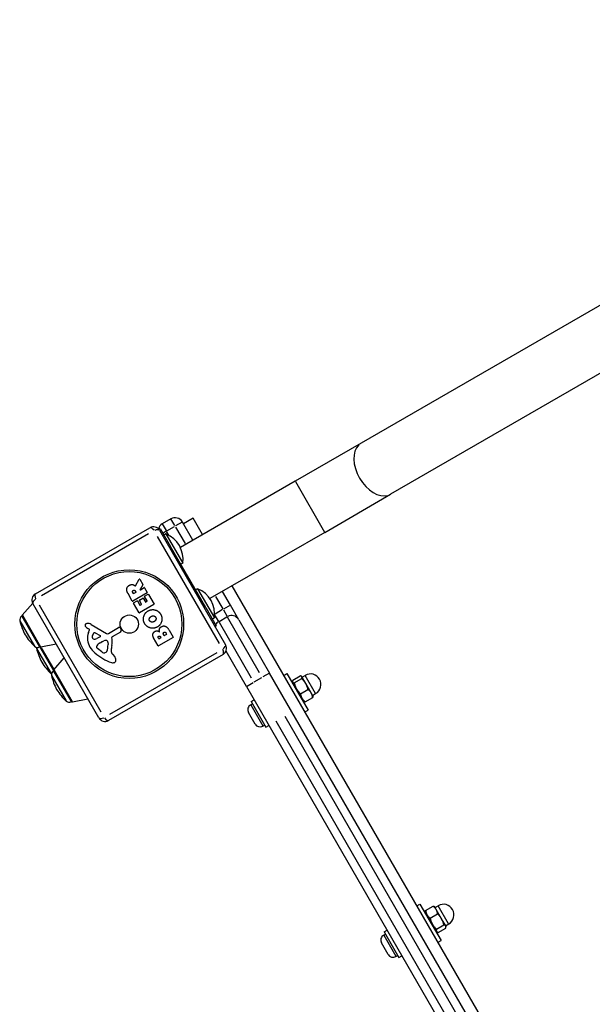
# Model space of a CAD drawing. Units: millimetres. Extents: x -3012 to 7695, y -5365 to 6165.
# Drawn here: x -1472 to -1065, y -3288 to -2587 of the extents above; entities that cross this region are included whole.
import ezdxf

# ---------------------------------------------------------------- set-up
doc = ezdxf.new("R2010")
doc.units = ezdxf.units.MM
doc.header["$LTSCALE"] = 70
doc.layers.add('SW_Toestellen', color=2, linetype='Continuous')

msp = doc.modelspace()

# ---------------------------------------------------------------- linework, layer by layer
at = {"layer": 'SW_Toestellen'}
for p, q in [((135.34, -2100.78), (-1229.31, -2888.66)), ((156.34, -2137.16), (-1208.31, -2925.04)), ((-1229.31, -2888.66), (-1276.18, -2915.72)), ((-1276.18, -2915.72), (-1357.81, -2962.85)), ((-1276.05, -2915.95), (-1255.31, -2951.87)), ((-1255.18, -2952.1), (-1208.31, -2925.04)), ((-1364.62, -2942.54), (-1370.68, -2946.04)), ((-1370.68, -2946.05), (-1367.92, -2950.83)), ((-1367.38, -2951.06), (-1361.93, -2947.91)), ((-1361.86, -2947.33), (-1364.61, -2942.55)), ((-1356.44, -2944.74), (-1361.22, -2947.5)), ((-1348.93, -2957.72), (-1356.43, -2944.73)), ((-1348.75, -2942.03), (-1355.68, -2946.03)), ((-1342, -2953.72), (-1348.75, -2942.03)), ((-1460.89, -2995.8), (-1379.48, -2948.8)), ((-1380.43, -2953.22), (-1456.59, -2997.19)), ((-1330.06, -3031.09), (-1374.03, -2954.93)), ((-1373.24, -2949.82), (-1372.28, -2949.27)), ((-1372.65, -2950.63), (-1325.65, -3032.04)), ((-1372.28, -2949.27), (-1364.78, -2962.26)), ((-1367.82, -2951.31), (-1370.16, -2952.66)), ((-1368.16, -2953.24), (-1369.53, -2954.03)), ((-1368.16, -2953.24), (-1356.16, -2974.02)), ((-1366.01, -2954.13), (-1367.6, -2951.38)), ((-1361.25, -2948.38), (-1354.5, -2960.07)), ((-1255.18, -2952.1), (-1336.81, -2999.23)), ((-1365.61, -2962.73), (-1364.83, -2962.28)), ((-1339.78, -3005.56), (-1364.78, -2962.26)), ((-1356.16, -2974.02), (-1357.53, -2974.82)), ((-1389.69, -2990.06), (-1387.12, -2985.4)), ((-1386.77, -2985.4), (-1384.55, -2989.24)), ((-1384.56, -2989.45), (-1386.53, -2992.65)), ((-934, -3660.4), (-1321, -2990.1)), ((-1392, -3000.92), (-1395.07, -2995.61)), ((-1381.43, -2995.05), (-1391.73, -3000.99)), ((-1391.28, -2995.6), (-1391.65, -2994.95)), ((-1389.51, -2994.81), (-1391, -2995.67)), ((-1389.85, -2993.83), (-1389.44, -2994.54)), ((-1386.26, -2992.93), (-1383.55, -2991.37)), ((-1383.28, -2991.44), (-1381.36, -2994.78)), ((-1383.24, -2997.51), (-1380.82, -2996.11)), ((-1380.54, -2996.19), (-1376.56, -3003.08)), ((-1345.66, -2992.21), (-1347.03, -2993)), ((-1345.66, -2992.21), (-1333.66, -3012.99)), ((-1322.27, -3003.9), (-1327.93, -2994.1)), ((-1470.26, -3010.9), (-1462.86, -3002.36)), ((-1415.72, -3084.04), (-1462.72, -3002.63)), ((-1458.3, -3003.59), (-1414.33, -3079.74)), ((-1387.2, -3009.23), (-1391.13, -3002.43)), ((-1391.05, -3002.16), (-1388.64, -3000.77)), ((-1388.37, -3000.84), (-1386.65, -3003.81)), ((-1385.5, -3003.15), (-1387.01, -3000.53)), ((-1386.93, -3000.26), (-1384.51, -2998.86)), ((-1376.63, -3003.36), (-1386.93, -3009.3)), ((-1386.38, -3003.89), (-1385.57, -3003.42)), ((-1384.24, -2998.94), (-1382.73, -3001.55)), ((-1381.54, -3000.86), (-1383.31, -2997.79)), ((-1382.46, -3001.62), (-1381.61, -3001.13)), ((-1332.84, -2997.59), (-1327.74, -3006.41)), ((-1322.28, -3003.91), (-1327.05, -3006.67)), ((-1316.3, -3014.23), (-1322.27, -3003.9)), ((-1470.18, -3011.04), (-1457.22, -3033.48)), ((-1340.61, -3006.04), (-1339.83, -3005.59)), ((-1339.78, -3005.56), (-1332.28, -3018.55)), ((-1330.57, -3015.51), (-1333.23, -3010.91)), ((-1327.76, -3007.07), (-1333.14, -3010.18)), ((-1327.24, -3007.28), (-1324.51, -3012.01)), ((-1471.95, -3015.04), (-1461.57, -3033.01)), ((-1470.32, -3011.47), (-1470.6, -3011.63)), ((-1470.52, -3011.76), (-1458.02, -3033.41)), ((-1457.67, -3033.38), (-1470.32, -3011.47)), ((-1421.26, -3017.53), (-1410.48, -3024.08)), ((-1333.66, -3012.99), (-1335.03, -3013.79)), ((-1330.28, -3016.02), (-1307.51, -3055.45)), ((-1330.24, -3015.39), (-1324.78, -3012.24)), ((-1301.45, -3051.95), (-1324.22, -3012.52)), ((-1316.3, -3014.23), (-1294.43, -3052.12)), ((-1422.63, -3021.04), (-1423.54, -3020.49)), ((-1423.16, -3023.36), (-1422.46, -3021.52)), ((-1418.45, -3023.57), (-1414.81, -3025.47)), ((-1408.94, -3024.09), (-1401.73, -3019.86)), ((-1400.45, -3023), (-1406.29, -3026.37)), ((-1400.44, -3020.3), (-1399.94, -3021.49)), ((-1369.31, -3025.36), (-1369.72, -3024.66)), ((-1367.69, -3024.66), (-1369.04, -3025.44)), ((-1368.06, -3023.62), (-1367.62, -3024.39)), ((-1365.85, -3021.64), (-1362.99, -3026.59)), ((-1333.15, -3019.05), (-1332.28, -3018.55)), ((-1457.14, -3033.61), (-1446.06, -3031.48)), ((-1414.8, -3026.3), (-1417.31, -3027.65)), ((-1414.87, -3030.6), (-1413.8, -3029.98)), ((-1413.61, -3029.88), (-1412.21, -3029.19)), ((-1409.33, -3030.14), (-1409.29, -3031.95)), ((-1373.63, -3032.74), (-1376.84, -3027.18)), ((-1373.21, -3027.64), (-1373.51, -3027.13)), ((-1363.06, -3026.87), (-1373.36, -3032.81)), ((-1371.84, -3027.08), (-1372.94, -3027.72)), ((-1372.1, -3026.24), (-1371.77, -3026.81)), ((-1460.08, -3034.6), (-1449.7, -3052.57)), ((-1457.67, -3033.38), (-1457.95, -3033.54)), ((-1447.82, -3050.44), (-1457.67, -3033.38)), ((-1456.78, -3034.25), (-1448.15, -3049.18)), ((-1413.76, -3037.04), (-1416.7, -3034.79)), ((-1410.79, -3037.43), (-1411.45, -3037.81)), ((-1327.48, -3038.87), (-1408.89, -3085.87)), ((-1407.93, -3081.46), (-1331.78, -3037.49)), ((-1406.08, -3038.74), (-1404.5, -3040.7)), ((-1310.88, -3061.62), (-1325.38, -3036.51)), ((-1447.76, -3049.87), (-1440.37, -3041.34)), ((-1447.82, -3050.44), (-1448.1, -3050.6)), ((-1448.02, -3050.74), (-1435.52, -3072.38)), ((-1435.17, -3072.35), (-1447.82, -3050.44)), ((-1447.68, -3050.01), (-1434.72, -3072.45)), ((-1294.44, -3052.13), (-1299.22, -3054.88)), ((-974.43, -3606.38), (-1294.43, -3052.12)), ((-1284.2, -3053.84), (-1282.03, -3052.59)), ((-1282.03, -3052.59), (-1267.03, -3078.57)), ((-1449.45, -3054.01), (-1439.07, -3071.98)), ((-1310.87, -3061.61), (-1306.09, -3058.86)), ((-1305.38, -3058.44), (-1299.93, -3055.29)), ((-1278.11, -3059.21), (-1278.11, -3058.15)), ((-1278.11, -3059.21), (-1270.81, -3071.86)), ((-1277.92, -3057.31), (-1272.58, -3054.22)), ((-1276.85, -3059.17), (-1271.51, -3056.09)), ((-1271.54, -3054.61), (-1271.76, -3054.48)), ((-1271.43, -3054.8), (-1271.54, -3054.61)), ((-1268.67, -3059.57), (-1271.43, -3054.8)), ((-1271.29, -3055.04), (-1269.12, -3053.79)), ((-1261.67, -3066.7), (-1269.07, -3053.87)), ((-1264.78, -3066.3), (-1268.67, -3059.57)), ((-1310.88, -3061.62), (-990.88, -3615.88)), ((-1277.03, -3061.25), (-1276.96, -3061.21)), ((-1272.42, -3066.84), (-1267.08, -3063.76)), ((-1263.54, -3068.47), (-1264.78, -3066.3)), ((-1263.79, -3068.03), (-1261.62, -3066.78)), ((-1435.17, -3072.35), (-1435.45, -3072.51)), ((-1434.64, -3072.59), (-1423.56, -3070.45)), ((-1307.88, -3074.72), (-1306.62, -3074)), ((-1307.5, -3072.48), (-1305.33, -3071.23)), ((-1307.5, -3072.48), (-1297, -3090.67)), ((-1272.03, -3069.91), (-1271.96, -3069.87)), ((-1270.81, -3071.86), (-1269.89, -3072.39)), ((-1269.07, -3072.65), (-1263.73, -3069.56)), ((-1263.54, -3068.47), (-1263.54, -3068.73)), ((-1304.66, -3088.4), (-1309.36, -3080.26)), ((-1307.82, -3074.82), (-1299.18, -3089.79)), ((-1269.2, -3079.82), (-1267.03, -3078.57)), ((-1001.68, -3585.16), (-1289.68, -3086.33)), ((-1283.62, -3082.83), (-995.62, -3581.66)), ((-1299.13, -3089.88), (-1297.87, -3089.15)), ((-1297, -3090.67), (-1294.83, -3089.42)), ((-1189.61, -3217.67), (-1187.44, -3216.42)), ((-1187.44, -3216.42), (-1172.44, -3242.4)), ((-1183.4, -3221.03), (-1178.06, -3217.95)), ((-1176.95, -3218.44), (-1177.29, -3218.24)), ((-1175.85, -3220.34), (-1176.95, -3218.44)), ((-1176.7, -3218.87), (-1174.53, -3217.62)), ((-1172.01, -3226.98), (-1175.85, -3220.34)), ((-1167.08, -3230.53), (-1174.49, -3217.7)), ((-1183.53, -3223.05), (-1183.53, -3221.84)), ((-1183.53, -3223.05), (-1176.23, -3235.69)), ((-1182.44, -3225.08), (-1182.38, -3225.04)), ((-1180.22, -3226.53), (-1174.88, -3223.45)), ((-1169.11, -3232.01), (-1172.01, -3226.98)), ((-1212.91, -3236.32), (-1210.74, -3235.07)), ((-1177.44, -3233.74), (-1177.38, -3233.7)), ((-1175.73, -3234.31), (-1170.39, -3231.23)), ((-1174.41, -3236.59), (-1169.07, -3233.51)), ((-1169.2, -3231.86), (-1167.03, -3230.61)), ((-1168.95, -3232.3), (-1169.11, -3232.01)), ((-1168.95, -3232.3), (-1168.95, -3232.7)), ((-1213.29, -3238.56), (-1212.03, -3237.83)), ((-1213.23, -3238.65), (-1204.59, -3253.62)), ((-1212.91, -3236.32), (-1202.41, -3254.5)), ((-1176.23, -3235.69), (-1175.18, -3236.29)), ((-1210.07, -3252.23), (-1214.77, -3244.09)), ((-1174.61, -3243.65), (-1172.44, -3242.4)), ((-1204.54, -3253.71), (-1203.28, -3252.99)), ((-1202.41, -3254.5), (-1200.24, -3253.25))]:
    msp.add_line(p, q, dxfattribs=at)
for radius in [38.66, 37.35, 6.5]:
    msp.add_circle((-1394.18, -3017.34), radius, dxfattribs=at)
for centre, radius, start, end in [((-1376.98, -2953.13), 5, 30, 120), ((-1367.68, -2951.23), 6, 120, 164.08786), ((-1361.62, -2947.73), 6, 30, 120), ((-1375.14, -2971.12), 19.2, 351.31781, 68.68219), ((-1386.94, -2985.5), 0.2, 30, 151.15487), ((-1384.73, -2989.34), 0.2, 328.40652, 30), ((-1458.39, -3000.13), 5, 120, 210), ((-1391.1, -2995.5), 0.2, 210, 300), ((-1389.61, -2994.64), 0.2, 300, 30), ((-1386.36, -2992.76), 0.2, 148.40652, 300), ((-1383.45, -2991.54), 0.2, 30, 120), ((-1381.53, -2994.88), 0.2, 300, 30), ((-1380.72, -2996.29), 0.2, 30, 120), ((-1352.64, -3010.1), 19.2, 351.31781, 68.68219), ((-1391.83, -3000.82), 0.2, 210, 300), ((-1390.95, -3002.33), 0.2, 120, 210), ((-1388.54, -3000.94), 0.2, 30, 120), ((-1386.83, -3000.43), 0.2, 120, 210), ((-1386.48, -3003.71), 0.2, 210, 300), ((-1385.67, -3003.25), 0.2, 300, 30), ((-1384.41, -2999.04), 0.2, 30, 120), ((-1383.14, -2997.69), 0.2, 120, 210), ((-1382.56, -3001.45), 0.2, 210, 300), ((-1381.71, -3000.96), 0.2, 300, 30), ((-1376.73, -3003.18), 0.2, 300, 30), ((-1469.88, -3011.22), 0.5, 139.09349, 209.30884), ((-1387.03, -3009.13), 0.2, 210, 300), ((-1469.1, -3014.23), 3, 120, 193.42717), ((-1428.46, -3004.53), 44.77, 193.42717, 207.10024), ((-1424.36, -3018.28), 1.27, 102.16742, 192.71793), ((-1423.19, -3023.73), 6.85, 97.38882, 102.16742), ((-1423.51, -3021.23), 4.33, 58.74381, 97.38882), ((-1430.73, -3000.6), 44.77, 212.89976, 226.57283), ((-1424.42, -3018.29), 1.21, 192.71793, 216.88111), ((-1423.14, -3017.33), 2.81, 216.88111, 230.26552), ((-1417.5, -3010.54), 11.64, 230.26552, 238.74381), ((-1412.18, -3027.5), 11.73, 159.36887, 212.13023), ((-1422.83, -3021.38), 0.391, 339.36887, 58.74381), ((-1415.54, -3026.88), 5.03, 142.40056, 176.40748), ((-1418.85, -3024.33), 0.856, 62.49383, 142.40056), ((-1409.7, -3022.79), 1.51, 238.74381, 300.391), ((-1401.27, -3020.64), 0.903, 22.53943, 120.391), ((-1401.05, -3021.96), 1.2, 300, 22.53943), ((-1367.79, -3024.49), 0.2, 300, 30), ((-1419.31, -3026.64), 1.25, 176.40748, 248.94933), ((-1418.71, -3025.07), 2.94, 248.94933, 298.2808), ((-1410.02, -3038.46), 9.24, 121.69349, 142.39053), ((-1415.02, -3025.89), 0.47, 298.2808, 62.49383), ((-1412.3, -3032.59), 3.01, 115.93975, 120), ((-1410.87, -3031.93), 3.04, 91.6277, 115.93975), ((-1410.91, -3030.58), 1.69, 28.15446, 91.6277), ((-1421.19, -3032.22), 11.91, 337.86861, 1.29272), ((-1410.13, -3030.16), 0.805, 1.29272, 28.15446), ((-1422.96, -3029.39), 16.64, 348.82227, 8.83395), ((-1406.06, -3026.76), 0.452, 120, 188.83395), ((-1373.04, -3027.54), 0.2, 210, 300), ((-1371.94, -3026.91), 0.2, 300, 30), ((-1369.14, -3025.26), 0.2, 210, 300), ((-1363.16, -3026.69), 0.2, 300, 30), ((-1329.98, -3034.54), 5, 300, 30), ((-1459.45, -3030.94), 3, 226.57283, 300), ((-1457.22, -3033.79), 3, 180.91445, 193.42717), ((-1416.59, -3024.09), 44.77, 193.42717, 207.10024), ((-1457.24, -3033.12), 0.5, 210.69116, 280.90651), ((-1406.58, -3023.98), 18.35, 212.13023, 228.83226), ((-1395.09, -3010.85), 35.79, 228.83226, 251.02302), ((-1416.51, -3033.46), 1.04, 142.39053, 208.88811), ((-1415.09, -3032.67), 2.67, 208.88811, 232.67525), ((-1410.43, -3032.66), 5.5, 232.67525, 247.51873), ((-1411.86, -3036.13), 1.75, 247.51873, 279.06748), ((-1411.65, -3037.47), 0.391, 279.06748, 300), ((-1411.53, -3036.15), 1.47, 300, 337.86861), ((-1387.86, -3036.32), 19.13, 168.82227, 179.43219), ((-1402.9, -3036.17), 4.09, 179.43219, 218.91925), ((-1373.46, -3032.64), 0.2, 210, 300), ((-1418.86, -3020.17), 44.77, 212.89976, 226.57283), ((-1405.82, -3042.05), 2.8, 251.02302, 296.89035), ((-1405.35, -3042.97), 1.76, 296.89035, 8.97886), ((-1407.79, -3043.36), 4.23, 8.97886, 38.91925), ((-1447.57, -3050.51), 3, 226.57283, 228.46678), ((-1446.6, -3053.2), 3, 120, 193.42717), ((-1447.38, -3050.2), 0.5, 139.09349, 209.30884), ((-1265.37, -3060.29), 7.5, 300, 120), ((-1405.96, -3043.5), 44.77, 193.42717, 207.10024), ((-1408.23, -3039.58), 44.77, 212.89976, 226.57283), ((-1436.95, -3069.91), 3, 226.57283, 300), ((-1434.74, -3072.1), 0.5, 210.69116, 280.90651), ((-1305.85, -3078.23), 4.05, 120, 210), ((-1411.39, -3081.54), 5, 210, 300), ((-1301.15, -3086.37), 4.05, 210, 300), ((-1170.78, -3224.12), 7.5, 300, 120), ((-1211.26, -3242.06), 4.05, 120, 210), ((-1206.56, -3250.2), 4.05, 210, 300)]:
    msp.add_arc(centre, radius, start, end, dxfattribs=at)
for centre, major_axis, ratio, start_param, end_param in [((-1218.81, -2906.85), (10.5, -18.19), 0.636699, 3.298672, 6.126106), ((-1376.98, -2953.13), (-2.5, 4.33), 0.350756, 5.11141, 6.221513), ((-1376.98, -2953.13), (4.33, 2.5), 0.350756, 0.061672, 1.171776), ((-1458.39, -3000.13), (-2.5, 4.33), 0.350756, 0.061672, 1.171776), ((-1458.39, -3000.13), (-4.33, -2.5), 0.350756, 5.11141, 6.221513), ((-1321.5, -3017.23), (5.2, 3), 0.994244, 0.07854, 1.492257), ((-1327.56, -3020.73), (-5.2, -3), 0.994244, 4.738569, 5.209808), ((-1329.98, -3034.54), (4.33, 2.5), 0.350756, 5.11141, 6.221513), ((-1329.98, -3034.54), (2.5, -4.33), 0.350756, 0.061672, 1.171776), ((-1411.39, -3081.54), (-4.33, -2.5), 0.350756, 0.061672, 1.171776), ((-1411.39, -3081.54), (2.5, -4.33), 0.350756, 5.11141, 6.221513)]:
    msp.add_ellipse(centre, major_axis=major_axis, ratio=ratio, start_param=start_param, end_param=end_param, dxfattribs=at)
for points in [[(-1395.96, -2992.5), (-1395.86, -2990.8), (-1394.14, -2989.76)], [(-1394.14, -2989.76), (-1392.99, -2989.06), (-1391.87, -2989.22)], [(-1391.87, -2989.22), (-1391.07, -2989.3), (-1390.36, -2989.83)], [(-1390.36, -2989.83), (-1390.12, -2990), (-1389.99, -2990.12)], [(-1395.07, -2995.61), (-1396.05, -2993.9), (-1395.96, -2992.5)], [(-1391.65, -2994.95), (-1392.22, -2993.96), (-1391.39, -2993.42)], [(-1391.39, -2993.42), (-1390.96, -2993.13), (-1390.09, -2993.41), (-1389.85, -2993.83)], [(-1383.2, -3017.02), (-1384.57, -3014.68), (-1383.18, -3009.34), (-1380.84, -3007.99)], [(-1380.84, -3007.99), (-1378.31, -3006.53), (-1375.68, -3007.31)], [(-1375.68, -3007.31), (-1373.11, -3008.06), (-1371.76, -3010.49)], [(-1371.76, -3010.49), (-1370.45, -3012.86), (-1371.94, -3018.11), (-1374.29, -3019.44)], [(-1374.29, -3019.44), (-1376.63, -3020.75), (-1381.85, -3019.34), (-1383.2, -3017.02)], [(-1379.67, -3014.95), (-1380.16, -3014.18), (-1379.81, -3013.27)], [(-1379.81, -3013.27), (-1379.49, -3012.44), (-1378.65, -3011.93)], [(-1376.4, -3015.52), (-1377.24, -3016.05), (-1379.16, -3015.77), (-1379.67, -3014.95)], [(-1378.65, -3011.93), (-1377.81, -3011.41), (-1376.91, -3011.51)], [(-1376.91, -3011.51), (-1375.94, -3011.64), (-1375.44, -3012.46)], [(-1375.27, -3014.16), (-1375.56, -3015), (-1376.4, -3015.52)], [(-1375.44, -3012.46), (-1374.94, -3013.28), (-1375.27, -3014.16)], [(-1376.84, -3027.18), (-1377.56, -3025.93), (-1377.38, -3024.66)], [(-1377.38, -3024.66), (-1377.17, -3023.29), (-1375.97, -3022.54)], [(-1375.97, -3022.54), (-1375.2, -3022.05), (-1374.24, -3022.18)], [(-1374.24, -3022.18), (-1373.36, -3022.29), (-1372.63, -3022.86)], [(-1372.63, -3022.86), (-1373.3, -3020.33), (-1371.33, -3019.18)], [(-1371.33, -3019.18), (-1368.3, -3017.4), (-1365.85, -3021.64)], [(-1369.72, -3024.66), (-1370.28, -3023.69), (-1369.48, -3023.19)], [(-1369.48, -3023.19), (-1369.12, -3022.96), (-1368.29, -3023.23), (-1368.06, -3023.62)], [(-1373.51, -3027.13), (-1373.7, -3026.79), (-1373.56, -3026.12), (-1373.26, -3025.92)], [(-1373.26, -3025.92), (-1372.96, -3025.74), (-1372.27, -3025.94), (-1372.1, -3026.24)]]:
    msp.add_open_spline(points, degree=2, dxfattribs=at)
msp.add_open_spline([(-1389.99, -2990.12), (-1389.97, -2990.13), (-1389.95, -2990.14), (-1389.9, -2990.16), (-1389.87, -2990.16), (-1389.82, -2990.16), (-1389.79, -2990.15), (-1389.75, -2990.13), (-1389.74, -2990.12), (-1389.71, -2990.09), (-1389.69, -2990.08), (-1389.69, -2990.06)], degree=3, knots=[0, 0, 0, 0, 0.00781289, 0.00781289, 0.01562578, 0.01562578, 0.02343867, 0.02343867, 0.02938866, 0.02938866, 0.03533865, 0.03533865, 0.03533865, 0.03533865], dxfattribs=at)
for points, weights in [([(-1277.92, -3057.31), (-1278.54, -3058.91), (-1276.85, -3059.17)], [1, 1.15470053838, 1]), ([(-1276.85, -3059.17), (-1275.79, -3063.67), (-1272.42, -3066.84)], [1, 1.15470053838, 1]), ([(-1271.43, -3054.8), (-1271.68, -3054.37), (-1272.58, -3054.22)], [1, 1.0379548493, 1]), ([(-1271.51, -3056.09), (-1271.18, -3055.23), (-1271.43, -3054.8)], [1, 1.0379548493, 1]), ([(-1268.67, -3059.57), (-1269.7, -3057.79), (-1271.51, -3056.09)], [1, 1.0379548493, 1]), ([(-1267.08, -3063.76), (-1267.65, -3061.35), (-1268.67, -3059.57)], [1, 1.0379548493, 1]), ([(-1272.42, -3066.84), (-1271.9, -3070.41), (-1269.07, -3072.65)], [1, 1.15470053838, 1]), ([(-1264.78, -3066.3), (-1265.56, -3064.96), (-1267.08, -3063.76)], [1, 1.0379548493, 1]), ([(-1263.73, -3069.56), (-1264.01, -3067.65), (-1264.78, -3066.3)], [1, 1.0379548493, 1]), ([(-1269.07, -3072.65), (-1269.59, -3072.57), (-1269.89, -3072.39)], [1, 1.04324444819, 1.06231209236]), ([(-1263.54, -3068.73), (-1263.54, -3069.07), (-1263.73, -3069.56)], [1.0186239893, 1.02156726881, 1]), ([(-1183.53, -3221.84), (-1183.53, -3221.49), (-1183.4, -3221.03)], [1.05463446484, 1.03543280766, 1]), ([(-1183.4, -3221.03), (-1182.96, -3224.45), (-1180.22, -3226.53)], [1, 1.15470053838, 1]), ([(-1175.85, -3220.34), (-1176.59, -3219.06), (-1178.06, -3217.95)], [1, 1.0379548493, 1]), ([(-1178.06, -3217.95), (-1177.59, -3218.07), (-1177.29, -3218.24)], [1, 1.01773795383, 1.01889647121]), ([(-1174.88, -3223.45), (-1175.11, -3221.62), (-1175.85, -3220.34)], [1, 1.0379548493, 1]), ([(-1180.22, -3226.53), (-1179.13, -3231.09), (-1175.73, -3234.31)], [1, 1.15470053838, 1]), ([(-1172.01, -3226.98), (-1173.06, -3225.18), (-1174.88, -3223.45)], [1, 1.0379548493, 1]), ([(-1170.39, -3231.23), (-1170.97, -3228.79), (-1172.01, -3226.98)], [1, 1.0379548493, 1]), ([(-1175.73, -3234.31), (-1176.23, -3236.12), (-1174.41, -3236.59)], [1, 1.15470053838, 1]), ([(-1169.11, -3232.01), (-1169.42, -3231.48), (-1170.39, -3231.23)], [1, 1.0379548493, 1]), ([(-1169.07, -3233.51), (-1168.81, -3232.54), (-1169.11, -3232.01)], [1, 1.0379548493, 1])]:
    msp.add_rational_spline(points, weights, degree=2, dxfattribs=at)

doc.saveas('drawing.dxf')
